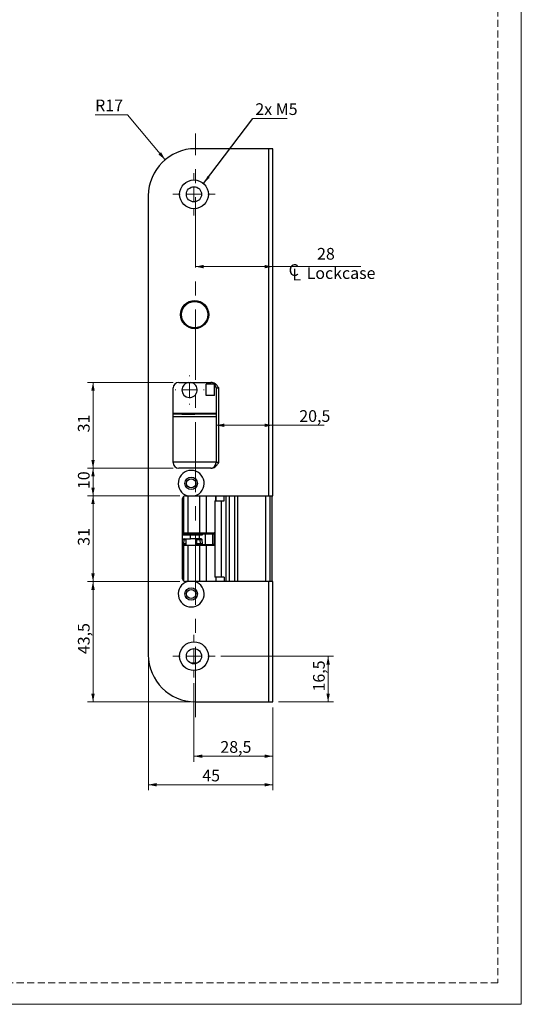
# Model space of a CAD drawing. Units: millimetres. Extents: x 0 to 210, y 0 to 297.
# Drawn here: x 119 to 210, y 0 to 178 of the extents above; entities that cross this region are included whole.
import ezdxf

# ---------------------------------------------------------------- set-up
doc = ezdxf.new("R2010")
doc.units = ezdxf.units.MM
doc.linetypes.add('CENTERX2', pattern=[20.32, 12.7, -2.54, 2.54, -2.54])
doc.linetypes.add('HIDDEN', pattern=[1.905, 1.27, -0.635])
doc.layers.add('STÖDLINJER', color=7, linetype='HIDDEN', plot=False)
doc.styles.add('SLDTEXTSTYLE1', font='TXT', dxfattribs={"width": 0.605})
doc.dimstyles.new('SLDDIMSTYLE2', dxfattribs={"dimtxt": 2.054655, "dimasz": 1.5, "dimexe": 0, "dimexo": 0.0625, "dimgap": 0.513664, "dimtad": 1, "dimdec": 1, "dimlfac": 2, "dimrnd": 1e-09, "dimzin": 12, "dimdsep": 46, "dimtxsty": 'SLDTEXTSTYLE1', "dimsah": 1, "dimcen": 0.09, "dimadec": 0, "dimazin": 3, "dimtfac": 1, "dimtdec": 1, "dimtofl": 0, "dimtmove": 0, "dimatfit": 3, "dimfxl": 0, "dimfrac": 2, "dimtolj": 1, "dimtzin": 12, "dimarcsym": 0})
doc.dimstyles.new('SLDDIMSTYLE3', dxfattribs={"dimtxt": 2.054655, "dimasz": 1.5, "dimexe": 0, "dimexo": 0.0625, "dimgap": 0.513664, "dimtad": 0, "dimtih": 1, "dimtoh": 1, "dimdec": 1, "dimlfac": 2, "dimrnd": 1e-09, "dimzin": 12, "dimdsep": 46, "dimtxsty": 'SLDTEXTSTYLE1', "dimsah": 1, "dimcen": 0, "dimadec": 0, "dimazin": 3, "dimtfac": 1, "dimtdec": 1, "dimtofl": 0, "dimtmove": 0, "dimatfit": 3, "dimfxl": 0, "dimfrac": 2, "dimtolj": 1, "dimtzin": 12, "dimarcsym": 0})
doc.dimstyles.new('SLDDIMSTYLE4', dxfattribs={"dimtxt": 0.18, "dimasz": 1.5, "dimexe": 0, "dimexo": 0.0625, "dimgap": 0, "dimtad": 0, "dimtih": 1, "dimtoh": 1, "dimdec": 0, "dimrnd": 1e-09, "dimzin": 0, "dimdsep": 46, "dimtxsty": 'Standard', "dimsah": 1, "dimcen": 0.09, "dimadec": 0, "dimazin": 0, "dimtfac": 1.5, "dimtdec": 0, "dimtofl": 0, "dimtmove": 0, "dimatfit": 3, "dimfxl": 0, "dimfrac": 2, "dimtolj": 1, "dimtzin": 0, "dimarcsym": 0})

# ---------------------------------------------------------------- blocks, each defined once
blk = doc.blocks.new('_D_10')
at = {"color": 7, "linetype": 'Continuous', "lineweight": 0}
for q in [(154.83, 104.67), (174.37, 104.67)]:
    blk.add_line((165.08, 104.67), q, dxfattribs=at)
at = {"color": 7, "linetype": 'Continuous', "lineweight": 18}
for points in [[(154.83, 104.67), (156.33, 104.36), (156.33, 104.98)], [(165.08, 104.67), (163.58, 104.98), (163.58, 104.36)]]:
    blk.add_solid(points, dxfattribs=at)
at = {"color": 7, "linetype": 'Continuous', "lineweight": 18, "insert": (169.87, 107.4), "char_height": 2.117, "attachment_point": 1, "style": 'SLDTEXTSTYLE1'}
blk.add_mtext('20,5', dxfattribs=at)
blk = doc.blocks.new('SW_SYMBOL_MOD_CL')
at = {"color": 0, "linetype": 'Continuous', "lineweight": 18, "char_height": 776, "attachment_point": 5, "style": 'SLDTEXTSTYLE1'}
for s, insert in [('C', (400, 600)), ('L', (600, 300))]:
    blk.add_mtext(s, dxfattribs=dict(at, insert=insert))
blk = doc.blocks.new('_D_11')
at = {"color": 7, "linetype": 'Continuous', "lineweight": 0}
for p, q in [((151.08, 133.35), (165.08, 133.35)), ((165.08, 133.35), (180.97, 133.35))]:
    blk.add_line(p, q, dxfattribs=at)
at = {"color": 7, "linetype": 'Continuous', "lineweight": 18}
for points in [[(151.08, 133.35), (152.58, 133.04), (152.58, 133.66)], [(165.08, 133.35), (163.58, 133.66), (163.58, 133.04)]]:
    blk.add_solid(points, dxfattribs=at)
at = {"color": 7, "linetype": 'Continuous', "lineweight": 18, "xscale": 0.002728526715850659, "yscale": 0.002728526715850659, "zscale": 0.002728526715850659}
blk.add_blockref('SW_SYMBOL_MOD_CL', (167.77, 130.82), dxfattribs=at)
at = {"color": 7, "linetype": 'Continuous', "lineweight": 18, "char_height": 2.117, "attachment_point": 1, "style": 'SLDTEXTSTYLE1'}
for s, insert in [('28', (173.08, 136.73)), ('Lockcase', (171.2, 133.24))]:
    blk.add_mtext(s, dxfattribs=dict(at, insert=insert))
blk = doc.blocks.new('_D_12')
at = {"color": 7, "linetype": 'Continuous', "lineweight": 0}
for p, q in [((138.79, 160.82), (132.96, 160.82)), ((145.61, 152.68), (138.79, 160.82))]:
    blk.add_line(p, q, dxfattribs=at)
at = {"color": 7, "linetype": 'Continuous', "lineweight": 18}
blk.add_solid([(145.61, 152.68), (144.89, 154.03), (144.41, 153.63)], dxfattribs=at)
at = {"color": 7, "linetype": 'Continuous', "lineweight": 18, "insert": (132.96, 163.55), "char_height": 2.117, "attachment_point": 1, "style": 'SLDTEXTSTYLE1'}
blk.add_mtext('R17', dxfattribs=at)
blk = doc.blocks.new('_D_13')
at = {"color": 7, "linetype": 'Continuous', "lineweight": 0}
for p, q in [((155.68, 62.92), (176.08, 62.92)), ((175.08, 62.92), (175.08, 54.67)), ((166.08, 54.67), (176.08, 54.67))]:
    blk.add_line(p, q, dxfattribs=at)
at = {"color": 7, "linetype": 'Continuous', "lineweight": 18}
for points in [[(175.08, 62.92), (174.77, 61.42), (175.39, 61.42)], [(175.08, 54.67), (175.39, 56.17), (174.77, 56.17)]]:
    blk.add_solid(points, dxfattribs=at)
at = {"color": 7, "linetype": 'Continuous', "lineweight": 18, "insert": (172.35, 56.55), "char_height": 2.117, "attachment_point": 1, "rotation": 90, "style": 'SLDTEXTSTYLE1'}
blk.add_mtext('16,5', dxfattribs=at)
blk = doc.blocks.new('_D_14')
at = {"color": 7, "linetype": 'Continuous', "lineweight": 0}
for p, q in [((150.83, 58.07), (150.83, 43.85)), ((165.08, 53.67), (165.08, 43.85)), ((165.08, 44.85), (150.83, 44.85))]:
    blk.add_line(p, q, dxfattribs=at)
at = {"color": 7, "linetype": 'Continuous', "lineweight": 18}
for points in [[(150.83, 44.85), (152.33, 44.54), (152.33, 45.16)], [(165.08, 44.85), (163.58, 45.16), (163.58, 44.54)]]:
    blk.add_solid(points, dxfattribs=at)
at = {"color": 7, "linetype": 'Continuous', "lineweight": 18, "insert": (155.6, 47.58), "char_height": 2.117, "attachment_point": 1, "style": 'SLDTEXTSTYLE1'}
blk.add_mtext('28,5', dxfattribs=at)
blk = doc.blocks.new('_D_15')
at = {"color": 7, "linetype": 'Continuous', "lineweight": 0}
for p, q in [((142.58, 62.17), (142.58, 38.69)), ((165.08, 53.67), (165.08, 38.69)), ((142.58, 39.69), (165.08, 39.69))]:
    blk.add_line(p, q, dxfattribs=at)
at = {"color": 7, "linetype": 'Continuous', "lineweight": 18}
for points in [[(142.58, 39.69), (144.08, 39.38), (144.08, 40)], [(165.08, 39.69), (163.58, 40), (163.58, 39.38)]]:
    blk.add_solid(points, dxfattribs=at)
at = {"color": 7, "linetype": 'Continuous', "lineweight": 18, "insert": (152.33, 42.42), "char_height": 2.117, "attachment_point": 1, "style": 'SLDTEXTSTYLE1'}
blk.add_mtext('45', dxfattribs=at)
blk = doc.blocks.new('_D_16')
at = {"color": 7, "linetype": 'Continuous', "lineweight": 0}
for p, q in [((148.28, 76.42), (131.58, 76.42)), ((132.58, 54.67), (132.58, 76.42)), ((150.08, 54.67), (131.58, 54.67))]:
    blk.add_line(p, q, dxfattribs=at)
at = {"color": 7, "linetype": 'Continuous', "lineweight": 18}
for points in [[(132.58, 76.42), (132.27, 74.92), (132.89, 74.92)], [(132.58, 54.67), (132.89, 56.17), (132.27, 56.17)]]:
    blk.add_solid(points, dxfattribs=at)
at = {"color": 7, "linetype": 'Continuous', "lineweight": 18, "insert": (129.85, 63.3), "char_height": 2.117, "attachment_point": 1, "rotation": 90, "style": 'SLDTEXTSTYLE1'}
blk.add_mtext('43,5', dxfattribs=at)
blk = doc.blocks.new('_D_17')
at = {"color": 7, "linetype": 'Continuous', "lineweight": 0}
for p, q in [((148.28, 91.92), (131.58, 91.92)), ((132.58, 91.92), (132.58, 76.42)), ((148.28, 76.42), (131.58, 76.42))]:
    blk.add_line(p, q, dxfattribs=at)
at = {"color": 7, "linetype": 'Continuous', "lineweight": 18}
for points in [[(132.58, 91.92), (132.27, 90.42), (132.89, 90.42)], [(132.58, 76.42), (132.89, 77.92), (132.27, 77.92)]]:
    blk.add_solid(points, dxfattribs=at)
at = {"color": 7, "linetype": 'Continuous', "lineweight": 18, "insert": (129.85, 82.89), "char_height": 2.117, "attachment_point": 1, "rotation": 90, "style": 'SLDTEXTSTYLE1'}
blk.add_mtext('31', dxfattribs=at)
blk = doc.blocks.new('_D_18')
at = {"color": 7, "linetype": 'Continuous', "lineweight": 0}
for p, q in [((147.08, 96.92), (131.58, 96.92)), ((132.58, 91.92), (132.58, 96.92)), ((148.28, 91.92), (131.58, 91.92))]:
    blk.add_line(p, q, dxfattribs=at)
at = {"color": 7, "linetype": 'Continuous', "lineweight": 18}
for points in [[(132.58, 96.92), (132.27, 95.42), (132.89, 95.42)], [(132.58, 91.92), (132.89, 93.42), (132.27, 93.42)]]:
    blk.add_solid(points, dxfattribs=at)
at = {"color": 7, "linetype": 'Continuous', "lineweight": 18, "insert": (129.85, 93.14), "char_height": 2.117, "attachment_point": 1, "rotation": 90, "style": 'SLDTEXTSTYLE1'}
blk.add_mtext('10', dxfattribs=at)
blk = doc.blocks.new('_D_19')
at = {"color": 7, "linetype": 'Continuous', "lineweight": 0}
for p, q in [((147.08, 112.42), (131.58, 112.42)), ((132.58, 96.92), (132.58, 112.42)), ((147.08, 96.92), (131.58, 96.92))]:
    blk.add_line(p, q, dxfattribs=at)
at = {"color": 7, "linetype": 'Continuous', "lineweight": 18}
for points in [[(132.58, 112.42), (132.27, 110.92), (132.89, 110.92)], [(132.58, 96.92), (132.89, 98.42), (132.27, 98.42)]]:
    blk.add_solid(points, dxfattribs=at)
at = {"color": 7, "linetype": 'Continuous', "lineweight": 18, "insert": (129.85, 103.39), "char_height": 2.117, "attachment_point": 1, "rotation": 90, "style": 'SLDTEXTSTYLE1'}
blk.add_mtext('31', dxfattribs=at)
blk = doc.blocks.new('SW_NOTE_0')
at = {"color": 0, "linetype": 'Continuous', "lineweight": 0}
blk.add_line((6.21, 0), (0, 0), dxfattribs=at)
at = {"color": 0, "linetype": 'Continuous', "lineweight": 0, "insert": (0.48, 2.77), "char_height": 2.117, "attachment_point": 1, "style": 'SLDTEXTSTYLE1'}
blk.add_mtext('2x M5', dxfattribs=at)
blk = doc.blocks.new('SW_CENTERMARKSYMBOL_0')
at = {"color": 0, "linetype": 'Continuous', "lineweight": 18}
for p, q in [((0, 2.5), (0, 2.625)), ((-2.5, 0), (-2.625, 0)), ((0, 0), (-1.25, 0)), ((0, 0), (0, 1.25)), ((0, 0), (0, -1.25)), ((0, 0), (1.25, 0)), ((2.5, 0), (2.625, 0)), ((0, -2.5), (0, -2.625))]:
    blk.add_line(p, q, dxfattribs=at)
blk = doc.blocks.new('SW_CENTERMARKSYMBOL_1')
at = {"color": 0, "linetype": 'Continuous', "lineweight": 18}
for p, q in [((0, 2.5), (0, 3.85)), ((-2.5, 0), (-3.85, 0)), ((0, 0), (-1.25, 0)), ((0, 0), (0, 1.25)), ((0, 0), (0, -1.25)), ((0, 0), (1.25, 0)), ((2.5, 0), (3.85, 0)), ((0, -2.5), (0, -3.85))]:
    blk.add_line(p, q, dxfattribs=at)
blk = doc.blocks.new('SW_CENTERMARKSYMBOL_2')
at = {"color": 0, "linetype": 'Continuous', "lineweight": 18}
for p, q in [((0, 2.5), (0, 3.85)), ((-2.5, 0), (-3.85, 0)), ((0, 0), (-1.25, 0)), ((0, 0), (0, 1.25)), ((0, 0), (0, -1.25)), ((0, 0), (1.25, 0)), ((2.5, 0), (3.85, 0)), ((0, -2.5), (0, -3.85))]:
    blk.add_line(p, q, dxfattribs=at)

msp = doc.modelspace()

# ---------------------------------------------------------------- linework, layer by layer
at = {"color": 7, "linetype": 'Continuous', "lineweight": 18}
for p, q in [((210, 297), (210, 0)), ((210, 0), (0, 0))]:
    msp.add_line(p, q, dxfattribs=at)
at = {"color": 7, "linetype": 'CENTERX2', "lineweight": 18}
msp.add_line((151.078, 51.923), (151.078, 157.423), dxfattribs=at)
at = {"color": 7, "linetype": 'Continuous', "lineweight": 25}
for p, q in [((164.328, 154.673), (151.078, 154.673)), ((164.328, 154.673), (164.328, 91.923)), ((165.078, 154.673), (164.328, 154.673)), ((165.078, 91.923), (165.078, 154.673)), ((142.578, 146.173), (142.578, 63.173)), ((148.078, 112.423), (153.914, 112.423)), ((147.078, 97.923), (147.078, 111.423)), ((154.528, 112.073), (153.028, 112.073)), ((153.028, 110.073), (153.028, 112.073)), ((154.528, 110.073), (154.528, 112.073)), ((154.828, 111.423), (155.328, 111.423)), ((154.828, 111.423), (154.828, 97.923)), ((155.328, 97.923), (155.328, 111.423)), ((154.528, 110.073), (153.028, 110.073)), ((154.828, 106.823), (147.078, 106.823)), ((154.828, 106.673), (147.078, 106.673)), ((154.828, 106.173), (147.078, 106.173)), ((148.653, 106.709), (148.653, 106.673)), ((148.653, 106.709), (149.531, 106.709)), ((149.531, 106.709), (151.003, 106.709)), ((151.003, 106.673), (151.003, 106.709)), ((147.078, 98.073), (154.828, 98.073)), ((155.328, 97.923), (154.828, 97.923)), ((153.914, 96.923), (148.078, 96.923)), ((148.778, 76.923), (148.778, 91.423)), ((148.953, 91.803), (148.953, 85.248)), ((149.278, 91.923), (149.65, 91.923)), ((149.698, 91.923), (149.698, 85.248)), ((151.006, 91.923), (164.328, 91.923)), ((151.856, 91.923), (151.856, 85.248)), ((154.584, 91.023), (154.584, 77.223)), ((154.584, 91.023), (155.729, 91.023)), ((154.8, 91.023), (154.8, 91.923)), ((155.729, 91.023), (155.729, 77.223)), ((155.729, 91.023), (156.266, 91.023)), ((156.266, 91.023), (156.266, 91.923)), ((156.578, 91.923), (156.578, 76.423)), ((156.675, 76.423), (156.675, 91.923)), ((157.224, 76.423), (157.224, 91.923)), ((158.228, 76.423), (158.228, 91.923)), ((164.328, 91.923), (165.078, 91.923)), ((164.97, 76.423), (164.97, 91.923)), ((148.778, 85.248), (148.895, 85.248)), ((148.778, 85.073), (150.108, 85.073)), ((148.778, 84.123), (150.191, 84.123)), ((148.895, 85.248), (148.953, 85.248)), ((148.976, 83.981), (148.948, 83.313)), ((148.953, 85.248), (149.698, 85.248)), ((149.102, 85.123), (149.047, 85.073)), ((149.328, 85.123), (149.102, 85.123)), ((149.328, 85.248), (149.328, 85.073)), ((149.328, 84.123), (149.328, 82.998)), ((149.698, 85.248), (151.856, 85.248)), ((150.108, 85.073), (151.588, 85.073)), ((150.191, 84.123), (150.191, 84.823)), ((151.763, 84.823), (150.191, 84.823)), ((151.763, 84.123), (150.191, 84.123)), ((151.328, 85.073), (151.328, 85.248)), ((151.893, 85.123), (151.328, 85.123)), ((151.328, 82.998), (151.328, 84.123)), ((151.588, 85.073), (152.061, 85.073)), ((151.763, 84.823), (151.763, 84.123)), ((152.335, 84.823), (151.763, 84.823)), ((152.174, 84.123), (151.763, 84.123)), ((151.856, 85.248), (153.009, 85.248)), ((152.265, 83.981), (151.879, 83.981)), ((151.879, 83.981), (151.921, 83.313)), ((151.893, 85.123), (151.893, 85.073)), ((151.893, 85.123), (151.942, 85.123)), ((151.942, 85.123), (151.942, 85.073)), ((152.101, 85.123), (151.942, 85.123)), ((152.16, 85.08), (152.101, 85.123)), ((152.101, 85.123), (152.757, 85.123)), ((152.16, 85.04), (152.16, 85.08)), ((152.265, 83.981), (152.286, 83.313)), ((152.335, 85.008), (152.335, 84.823)), ((152.882, 85.008), (152.335, 85.008)), ((152.882, 85.008), (152.757, 85.123)), ((152.757, 85.123), (154.15, 85.123)), ((152.882, 85.008), (152.882, 83.123)), ((154.221, 85.008), (152.882, 85.008)), ((153.009, 85.248), (154.584, 85.248)), ((154.15, 85.123), (154.221, 85.008)), ((154.15, 85.123), (154.31, 85.123)), ((154.221, 83.123), (154.221, 85.008)), ((154.489, 85.008), (154.221, 85.008)), ((154.31, 85.123), (154.489, 85.008)), ((154.31, 85.123), (154.584, 85.123)), ((154.489, 85.008), (154.489, 83.123)), ((154.584, 85.008), (154.489, 85.008)), ((148.785, 83.123), (148.778, 83.123)), ((148.778, 82.998), (148.895, 82.998)), ((149.328, 83.123), (148.785, 83.123)), ((148.895, 82.998), (148.895, 81.423)), ((148.895, 82.998), (148.953, 82.998)), ((148.953, 82.998), (149.698, 82.998)), ((148.953, 82.998), (148.953, 76.543)), ((149.698, 82.998), (149.698, 76.423)), ((149.698, 82.998), (151.856, 82.998)), ((152.153, 83.123), (151.328, 83.123)), ((151.856, 82.998), (151.856, 76.423)), ((151.856, 82.998), (153.009, 82.998)), ((151.921, 83.313), (152.286, 83.313)), ((152.406, 83.123), (152.153, 83.123)), ((152.406, 83.123), (152.882, 83.123)), ((152.882, 83.123), (154.221, 83.123)), ((153.009, 82.998), (154.584, 82.998)), ((154.489, 83.123), (154.221, 83.123)), ((154.486, 82.998), (154.584, 83.015)), ((154.489, 83.123), (154.584, 83.123)), ((148.895, 81.423), (148.778, 81.423)), ((148.951, 81.123), (148.778, 81.123)), ((148.778, 80.723), (148.951, 80.723)), ((148.934, 81.423), (148.895, 81.423)), ((148.951, 81.173), (148.951, 78.173)), ((148.895, 77.923), (148.778, 77.923)), ((148.934, 77.923), (148.895, 77.923)), ((155.729, 77.223), (154.584, 77.223)), ((154.8, 77.223), (154.8, 76.423)), ((156.266, 77.223), (155.729, 77.223)), ((156.266, 77.223), (156.266, 76.423)), ((149.65, 76.423), (149.278, 76.423)), ((164.328, 76.423), (151.006, 76.423)), ((164.328, 76.423), (164.328, 54.673)), ((165.078, 76.423), (164.328, 76.423)), ((165.078, 54.673), (165.078, 76.423)), ((151.401, 61.673), (150.255, 61.673)), ((151.078, 54.673), (164.328, 54.673)), ((164.328, 54.673), (165.078, 54.673))]:
    msp.add_line(p, q, dxfattribs=at)
at = {"color": 102, "linetype": 'Continuous', "lineweight": 25}
for p, q in [((148.895, 91.744), (148.895, 85.248)), ((153.009, 91.923), (153.009, 85.248)), ((154.757, 91.923), (154.757, 91.023)), ((158.786, 76.423), (158.786, 91.923)), ((163.819, 76.423), (163.819, 91.923)), ((164.519, 91.923), (164.519, 76.423)), ((150.191, 84.823), (148.778, 84.823)), ((148.976, 83.981), (148.778, 83.981)), ((149.328, 83.981), (148.976, 83.981)), ((151.907, 83.981), (151.328, 83.981)), ((148.778, 83.313), (148.948, 83.313)), ((148.948, 83.313), (149.328, 83.313)), ((151.328, 83.313), (151.952, 83.313)), ((153.009, 82.998), (153.009, 76.423)), ((148.895, 77.923), (148.895, 76.602)), ((154.757, 77.223), (154.757, 76.423))]:
    msp.add_line(p, q, dxfattribs=at)
at = {"color": 7, "linetype": 'Continuous', "lineweight": 25, "flags": 128}
for points in [[(152.174, 84.123), (152.191, 84.121), (152.208, 84.113), (152.223, 84.1), (152.236, 84.082), (152.248, 84.061), (152.256, 84.036), (152.262, 84.009), (152.265, 83.981)], [(152.286, 83.313), (152.289, 83.275), (152.297, 83.24), (152.308, 83.207), (152.323, 83.178), (152.341, 83.155), (152.361, 83.137), (152.383, 83.127), (152.406, 83.123)]]:
    msp.add_lwpolyline(points, dxfattribs=at)
at = {"color": 7, "linetype": 'Continuous', "lineweight": 25}
for centre, radius in [((150.828, 146.423), 2.6), ((150.828, 146.423), 1.375), ((150.953, 124.673), 2.55), ((150.953, 124.673), 2.5), ((150.953, 124.673), 2.375), ((150.328, 94.173), 1.125), ((150.328, 94.173), 0.825), ((150.328, 74.173), 1.125), ((150.328, 74.173), 0.825), ((150.828, 62.923), 2.6), ((150.828, 62.923), 1.375)]:
    msp.add_circle(centre, radius, dxfattribs=at)
for centre, radius, start, end in [((151.078, 146.173), 8.5, 90, 180), ((148.078, 111.423), 1, 90, 180), ((150.028, 111.073), 1.375, 180, 79.0575), ((150.028, 111.073), 1.375, 100.9425, 180), ((153.828, 111.423), 1, 0, 90), ((148.078, 97.923), 1, 180, 270), ((153.828, 97.923), 1, 270, 0), ((150.328, 94.173), 2.35, 286.77474, 253.22526), ((149.278, 91.423), 0.5, 90, 180), ((149.113, 83.987), 0.137, 96.01059, 182.6272), ((152.059, 84.904), 0.17, 53.38171, 89.47759), ((148.766, 83.304), 0.182, 276.01059, 2.6272), ((149.278, 76.923), 0.5, 180, 270), ((150.328, 74.173), 2.35, 106.77474, 73.22526), ((151.078, 63.173), 8.5, 180, 270)]:
    msp.add_arc(centre, radius, start, end, dxfattribs=at)
for centre, major_axis, ratio, start_param, end_param in [((150.108, 84.823), (0, 0.25), 0.3348878, 4.712389, 6.2831853), ((151.588, 84.823), (0, 0.25), 0.6996675, 4.712389, 6.2831853), ((152.236, 85.08), (0.124, -0.063), 0.2819801, 4.2078333, 5.7786297)]:
    msp.add_ellipse(centre, major_axis=major_axis, ratio=ratio, start_param=start_param, end_param=end_param, dxfattribs=at)
for points, knots in [([(155.328, 111.423), (155.327, 111.424), (155.291, 111.476), (155.22, 111.577), (155.017, 111.85), (154.73, 112.152), (154.301, 112.385), (154.041, 112.411), (153.914, 112.423)], [0, 0, 0, 0, 0.00248141, 0.10432842, 0.20609663, 0.56878862, 0.78909874, 1, 1, 1, 1]), ([(153.914, 96.923), (154.041, 96.936), (154.301, 96.962), (154.73, 97.194), (155.017, 97.497), (155.22, 97.77), (155.291, 97.871), (155.327, 97.922), (155.328, 97.923)], [0, 0, 0, 0, 0.21090126, 0.43121138, 0.79390337, 0.89567158, 0.99751859, 1, 1, 1, 1]), ([(149.65, 91.923), (149.692, 91.923), (149.843, 91.923), (150.113, 91.923), (150.436, 91.923), (150.736, 91.923), (150.916, 91.923), (151.006, 91.923)], [0, 0, 0, 0, 0.0950086, 0.34235286, 0.59494023, 0.79615001, 1, 1, 1, 1]), ([(151.879, 83.981), (151.878, 83.988), (151.876, 84.003), (151.867, 84.031), (151.846, 84.063), (151.816, 84.088), (151.787, 84.105), (151.759, 84.115), (151.729, 84.122), (151.707, 84.123), (151.696, 84.123), (151.696, 84.123)], [0, 0, 0, 0, 0.0834031, 0.16952704, 0.33778828, 0.52024068, 0.62882059, 0.7395796, 0.86517246, 0.99325686, 1, 1, 1, 1]), ([(152.16, 85.04), (152.168, 85.034), (152.183, 85.023), (152.208, 85.001), (152.234, 84.975), (152.262, 84.943), (152.291, 84.905), (152.313, 84.87), (152.326, 84.843), (152.332, 84.831), (152.335, 84.824), (152.335, 84.823)], [0, 0, 0, 0, 0.1068558, 0.2181836, 0.3457892, 0.4769406, 0.6566532, 0.8414427, 0.9167853, 0.9923983, 1, 1, 1, 1]), ([(154.584, 85.231), (154.58, 85.233), (154.551, 85.247), (154.516, 85.248), (154.486, 85.248)], [0, 0, 0, 0, 0.11298351, 1, 1, 1, 1]), ([(152.153, 83.123), (152.153, 83.123), (152.14, 83.123), (152.115, 83.125), (152.079, 83.133), (152.044, 83.146), (152.013, 83.163), (151.987, 83.183), (151.965, 83.205), (151.947, 83.229), (151.934, 83.255), (151.924, 83.283), (151.922, 83.303), (151.921, 83.313)], [0, 0, 0, 0, 0.0061222, 0.1197099, 0.2353532, 0.3472952, 0.4615141, 0.555391, 0.6510899, 0.7371057, 0.8251331, 0.9112033, 1, 1, 1, 1]), ([(148.951, 80.438), (148.946, 80.436), (148.911, 80.424), (148.841, 80.359), (148.811, 80.264), (148.82, 80.191), (148.857, 80.126), (148.894, 80.087), (148.93, 80.082), (148.951, 80.08)], [0, 0, 0, 0, 0.03189198, 0.25004675, 0.46793949, 0.62261325, 0.72134203, 0.83884667, 1, 1, 1, 1]), ([(148.821, 80.723), (148.822, 80.704), (148.825, 80.652), (148.884, 80.572), (148.929, 80.559), (148.951, 80.552)], [0, 0, 0, 0, 0.2354564, 0.6340774, 1, 1, 1, 1]), ([(148.934, 81.423), (148.937, 81.42), (148.942, 81.414), (148.946, 81.374), (148.948, 81.33), (148.95, 81.281), (148.951, 81.226), (148.951, 81.186), (148.951, 81.173)], [0, 0, 0, 0, 0.2342036, 0.4685828, 0.5811549, 0.6974874, 0.9093179, 1, 1, 1, 1]), ([(148.951, 79.487), (148.935, 79.48), (148.903, 79.466), (148.866, 79.432), (148.833, 79.385), (148.815, 79.325), (148.816, 79.264), (148.836, 79.202), (148.88, 79.14), (148.926, 79.114), (148.951, 79.101)], [0, 0, 0, 0, 0.0949545, 0.1918347, 0.2783307, 0.4229486, 0.5461497, 0.6831332, 0.8371386, 1, 1, 1, 1]), ([(148.951, 79.01), (148.936, 79.004), (148.905, 78.991), (148.868, 78.957), (148.834, 78.909), (148.815, 78.85), (148.815, 78.79), (148.833, 78.726), (148.876, 78.668), (148.92, 78.631), (148.949, 78.625), (148.951, 78.625)], [0, 0, 0, 0, 0.0896619, 0.1908328, 0.2814754, 0.4328771, 0.5581929, 0.6910813, 0.8360774, 0.9879656, 1, 1, 1, 1]), ([(148.951, 78.532), (148.938, 78.527), (148.909, 78.514), (148.873, 78.482), (148.838, 78.434), (148.817, 78.376), (148.815, 78.316), (148.831, 78.251), (148.874, 78.193), (148.918, 78.156), (148.947, 78.15), (148.95, 78.15)], [0, 0, 0, 0, 0.076409, 0.1838948, 0.2803661, 0.4409387, 0.5700107, 0.7003301, 0.8388288, 0.9823736, 1, 1, 1, 1]), ([(148.951, 79.962), (148.947, 79.961), (148.931, 79.957), (148.905, 79.942), (148.876, 79.918), (148.852, 79.889), (148.829, 79.848), (148.816, 79.794), (148.821, 79.735), (148.843, 79.677), (148.881, 79.628), (148.915, 79.598), (148.942, 79.586), (148.951, 79.583)], [0, 0, 0, 0, 0.0189259, 0.0889958, 0.1584827, 0.2267123, 0.293415, 0.4227606, 0.5568182, 0.7272185, 0.8297974, 0.9439146, 1, 1, 1, 1]), ([(148.951, 78.173), (148.951, 78.147), (148.95, 78.094), (148.949, 78.023), (148.946, 77.966), (148.941, 77.93), (148.936, 77.925), (148.934, 77.923)], [0, 0, 0, 0, 0.1952545, 0.3902585, 0.5920837, 0.8087871, 1, 1, 1, 1]), ([(151.006, 76.423), (150.917, 76.423), (150.737, 76.423), (150.439, 76.423), (150.116, 76.423), (149.846, 76.423), (149.692, 76.423), (149.65, 76.423)], [0, 0, 0, 0, 0.2013128, 0.4050587, 0.6522548, 0.9049915, 1, 1, 1, 1])]:
    msp.add_open_spline(points, degree=3, knots=knots, dxfattribs=at)
at = {"layer": 'STÖDLINJER', "color": 7, "lineweight": 18}
for p, q in [((205.771, 292.261), (205.771, 3.898)), ((205.771, 3.898), (3.788, 3.898))]:
    msp.add_line(p, q, dxfattribs=at)

# ---------------------------------------------------------------- block references
at = {"color": 7, "linetype": 'Continuous', "lineweight": 0}
for name, p in [('SW_NOTE_0', (161.44, 160.109)), ('SW_CENTERMARKSYMBOL_2', (150.828, 146.423)), ('SW_CENTERMARKSYMBOL_0', (150.028, 111.073)), ('SW_CENTERMARKSYMBOL_1', (150.828, 62.923))]:
    msp.add_blockref(name, p, dxfattribs=at)

# ---------------------------------------------------------------- dimensions: what is measured, and where the dimension line sits
at = {"color": 7, "linetype": 'Continuous', "lineweight": 18}
dim = msp.add_radius_dim(center=(151.078, 146.173), mpoint=(145.615, 152.685), dimstyle='SLDDIMSTYLE3', dxfattribs=at)
dim.commit()
dim.dimension.update_dxf_attribs({"geometry": '_D_12', "text_midpoint": (135.078, 162.422), "dimtype": 164})
for base, p1, p2, picture, middle in [((165.078, 130.153), (151.078, 157.423), (165.078, 154.673), '_D_11', (174.369, 130.153)), ((154.828, 104.673), (165.078, 91.923), (154.828, 111.423), '_D_10', (172.118, 104.673)), ((165.078, 39.688), (142.578, 63.173), (165.078, 54.673), '_D_15', (153.617, 39.688)), ((150.828, 44.85), (165.078, 54.673), (150.828, 59.073), '_D_14', (157.848, 44.85))]:
    dim = msp.add_linear_dim(base=base, p1=p1, p2=p2, dimstyle='SLDDIMSTYLE2', dxfattribs=at)
    dim.commit()
    dim.dimension.update_dxf_attribs({"geometry": picture, "text_midpoint": middle, "dimtype": 160})
for base, p1, p2, picture, middle in [((132.578, 112.423), (148.078, 96.923), (148.078, 112.423), '_D_19', (132.578, 104.673)), ((132.578, 96.923), (149.278, 91.923), (148.078, 96.923), '_D_18', (132.578, 94.423)), ((132.578, 76.423), (149.278, 91.923), (149.278, 76.423), '_D_17', (132.578, 84.173)), ((132.578, 76.423), (151.078, 54.673), (149.278, 76.423), '_D_16', (132.578, 65.548)), ((175.078, 54.673), (154.678, 62.923), (165.078, 54.673), '_D_13', (175.078, 58.798))]:
    dim = msp.add_linear_dim(base=base, p1=p1, p2=p2, angle=90, dimstyle='SLDDIMSTYLE2', dxfattribs=at)
    dim.commit()
    dim.dimension.update_dxf_attribs({"geometry": picture, "text_midpoint": middle, "dimtype": 160})

# ---------------------------------------------------------------- leaders
at = {"color": 7, "linetype": 'Continuous', "lineweight": 0}
msp.add_leader([(152.554, 148.368), (161.44, 160.109)], dimstyle='SLDDIMSTYLE4', dxfattribs=at)

doc.saveas('drawing.dxf')
